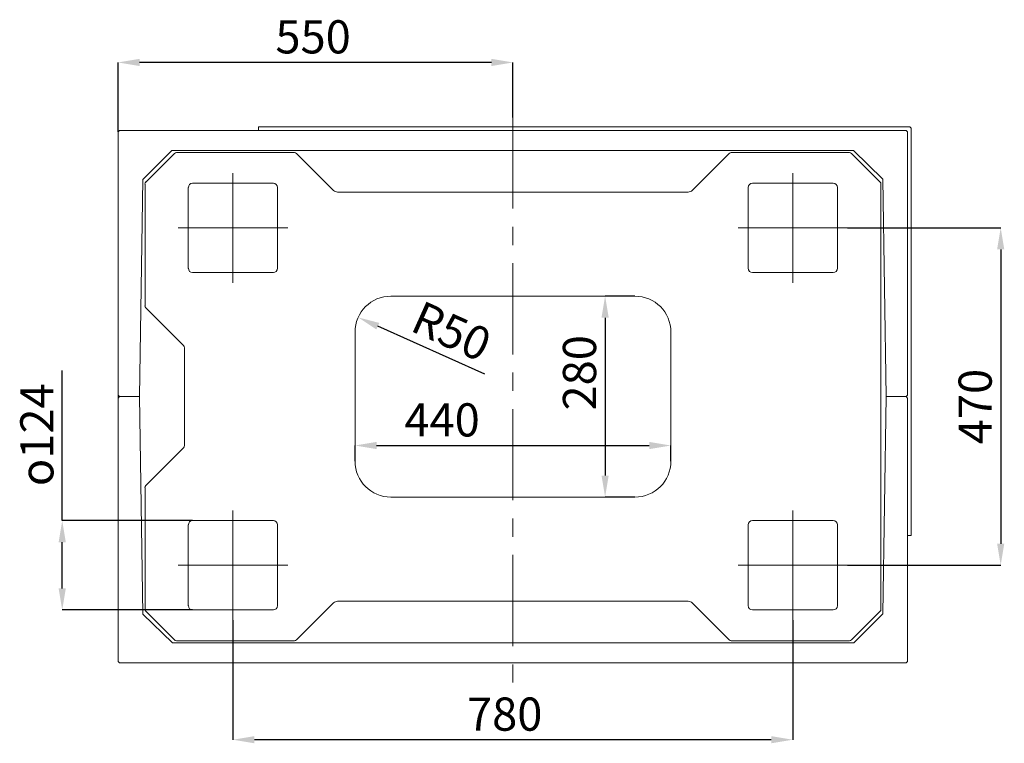
# Model space of a CAD drawing. Units: millimetres. Extents: x 1162 to 5284, y 755 to 5594.
# Drawn here: x 2491 to 3863, y 4586 to 5594 of the extents above; entities that cross this region are included whole.
import ezdxf

# ---------------------------------------------------------------- set-up
doc = ezdxf.new("R2010")
doc.units = ezdxf.units.MM
doc.header["$LTSCALE"] = 10
doc.header["$PDSIZE"] = -1
doc.linetypes.add('CENTERX2', pattern=[20.32, 12.7, -2.54, 2.54, -2.54])
for name, color, linetype in [('2', 3, 'Continuous'), ('LAYER15', 30, 'Continuous'), ('SLD-0', 7, 'Continuous')]:
    doc.layers.add(name, color=color, linetype=linetype)
doc.styles.add('SLDTEXTSTYLE1', font='arial.ttf', dxfattribs={"width": 0.948})
doc.styles.get("Standard").update_dxf_attribs({"font": 'arial.ttf'})
doc.dimstyles.new('SLDDIMSTYLE0', dxfattribs={"dimtxt": 46.229736, "dimasz": 30, "dimexe": 0, "dimexo": 0.0625, "dimgap": 11.557434, "dimtad": 1, "dimdec": 0, "dimrnd": 1e-09, "dimzin": 12, "dimdsep": 46, "dimtxsty": 'SLDTEXTSTYLE1', "dimsah": 1, "dimcen": 0.09, "dimadec": 0, "dimazin": 3, "dimtfac": 1, "dimtdec": 0, "dimtofl": 0, "dimtmove": 0, "dimatfit": 3, "dimfxl": 1, "dimfrac": 2, "dimtolj": 1, "dimtzin": 12, "dimarcsym": 0})
doc.dimstyles.new('SLDDIMSTYLE3', dxfattribs={"dimtxt": 46.229736, "dimasz": 30, "dimexe": 0, "dimexo": 0.0625, "dimgap": 11.557434, "dimtad": 1, "dimdec": 0, "dimrnd": 1e-09, "dimzin": 12, "dimdsep": 46, "dimtxsty": 'SLDTEXTSTYLE1', "dimsah": 1, "dimcen": 0, "dimadec": 0, "dimazin": 3, "dimtfac": 1, "dimtdec": 0, "dimtofl": 0, "dimtmove": 1, "dimatfit": 3, "dimfxl": 1, "dimfrac": 2, "dimtolj": 1, "dimtzin": 12, "dimarcsym": 0})

# ---------------------------------------------------------------- blocks, each defined once
blk = doc.blocks.new('_D_31')
at = {"layer": '2', "color": 0, "lineweight": -2, "transparency": 16777216}
for p, q in [((3644.8, 5303.9), (3858.1, 5303.9)), ((3858.1, 5273.9), (3858.1, 4863.9)), ((3644.8, 4833.9), (3858.1, 4833.9))]:
    blk.add_line(p, q, dxfattribs=at)
at = {"layer": '2', "color": 0, "transparency": 16777216}
for points in [[(3853.1, 5273.9), (3863.1, 5273.9), (3858.1, 5303.9)], [(3853.1, 4863.9), (3863.1, 4863.9), (3858.1, 4833.9)]]:
    blk.add_solid(points, dxfattribs=at)
at = {"layer": 'Defpoints', "color": 0, "transparency": 16777216}
for p in [(3644.8, 5303.9), (3644.8, 4833.9), (3858.1, 4833.9)]:
    blk.add_point(p, dxfattribs=at)
at = {"layer": '2', "lineweight": 9, "transparency": 16777216, "insert": (3799.4, 5055.1), "char_height": 46.23, "attachment_point": 2, "rotation": 90}
blk.add_mtext('\\A1;470', dxfattribs=at)
blk = doc.blocks.new('_D_32')
at = {"layer": '2', "color": 0, "lineweight": -2, "transparency": 16777216}
for p, q in [((2788.5, 4757.6), (2788.5, 4590.9)), ((3568.5, 4757.6), (3568.5, 4590.9)), ((3538.5, 4590.9), (2818.5, 4590.9))]:
    blk.add_line(p, q, dxfattribs=at)
at = {"layer": '2', "color": 0, "transparency": 16777216}
for points in [[(2818.5, 4595.9), (2818.5, 4585.9), (2788.5, 4590.9)], [(3538.5, 4595.9), (3538.5, 4585.9), (3568.5, 4590.9)]]:
    blk.add_solid(points, dxfattribs=at)
at = {"layer": 'Defpoints', "color": 0, "transparency": 16777216}
for p in [(2788.5, 4757.6), (3568.5, 4757.6), (2788.5, 4590.9)]:
    blk.add_point(p, dxfattribs=at)
at = {"layer": '2', "lineweight": 9, "transparency": 16777216, "insert": (3167.1, 4649.7), "char_height": 46.23, "attachment_point": 2}
blk.add_mtext('\\A1;780', dxfattribs=at)
blk = doc.blocks.new('_D_33')
at = {"layer": '2', "color": 0, "lineweight": -2, "transparency": 16777216}
for p, q in [((2550.7, 4896.1), (2550.7, 5105.2)), ((2732.3, 4896.1), (2550.7, 4896.1)), ((2550.7, 4801.7), (2550.7, 4866.1)), ((2732.3, 4771.7), (2550.7, 4771.7))]:
    blk.add_line(p, q, dxfattribs=at)
at = {"layer": '2', "color": 0, "transparency": 16777216}
for points in [[(2545.7, 4866.1), (2555.7, 4866.1), (2550.7, 4896.1)], [(2545.7, 4801.7), (2555.7, 4801.7), (2550.7, 4771.7)]]:
    blk.add_solid(points, dxfattribs=at)
at = {"layer": 'Defpoints', "color": 0, "transparency": 16777216}
for p in [(2732.3, 4896.1), (2550.7, 4771.7), (2732.3, 4771.7)]:
    blk.add_point(p, dxfattribs=at)
at = {"layer": '2', "lineweight": 9, "transparency": 16777216, "insert": (2492.2, 5015.8), "char_height": 46.23, "attachment_point": 2, "rotation": 90}
blk.add_mtext('\\A1;{\\fGDT;o}124', dxfattribs=at)
blk = doc.blocks.new('_D_34')
at = {"layer": 'Defpoints', "color": 0, "transparency": 16777216}
for p in [(2628.5, 5534.5), (3178.5, 5457.9), (2628.5, 5437.9)]:
    blk.add_point(p, dxfattribs=at)
at = {"layer": 'SLD-0', "color": 0, "lineweight": -2, "transparency": 16777216}
for p, q in [((2628.5, 5437.9), (2628.5, 5534.5)), ((3148.5, 5534.5), (2658.5, 5534.5)), ((3178.5, 5457.9), (3178.5, 5534.5))]:
    blk.add_line(p, q, dxfattribs=at)
at = {"layer": 'SLD-0', "color": 0, "transparency": 16777216}
for points in [[(2658.5, 5539.5), (2658.5, 5529.5), (2628.5, 5534.5)], [(3148.5, 5539.5), (3148.5, 5529.5), (3178.5, 5534.5)]]:
    blk.add_solid(points, dxfattribs=at)
at = {"layer": 'SLD-0', "color": 0, "lineweight": 9, "transparency": 16777216, "insert": (2900.2, 5593.3), "char_height": 46.23, "attachment_point": 2}
blk.add_mtext('\\A1;550', dxfattribs=at)
blk = doc.blocks.new('_D_35')
at = {"layer": 'Defpoints', "color": 0, "transparency": 16777216}
for p in [(3348.6, 5208.9), (3307, 4928.9), (3348.6, 4928.9)]:
    blk.add_point(p, dxfattribs=at)
at = {"layer": 'SLD-0', "color": 0, "lineweight": -2, "transparency": 16777216}
for p, q in [((3348.6, 5208.9), (3307, 5208.9)), ((3307, 5178.9), (3307, 4958.9)), ((3348.6, 4928.9), (3307, 4928.9))]:
    blk.add_line(p, q, dxfattribs=at)
at = {"layer": 'SLD-0', "color": 0, "transparency": 16777216}
for points in [[(3302, 5178.9), (3312, 5178.9), (3307, 5208.9)], [(3302, 4958.9), (3312, 4958.9), (3307, 4928.9)]]:
    blk.add_solid(points, dxfattribs=at)
at = {"layer": 'SLD-0', "color": 0, "lineweight": 9, "transparency": 16777216, "insert": (3248.2, 5102.1), "char_height": 46.23, "attachment_point": 2, "rotation": 90}
blk.add_mtext('\\A1;280', dxfattribs=at)
blk = doc.blocks.new('_D_36')
at = {"layer": 'Defpoints', "color": 0, "transparency": 16777216}
for p in [(3398.6, 5000.8), (2958.6, 4978.9), (3398.6, 4978.9)]:
    blk.add_point(p, dxfattribs=at)
at = {"layer": 'SLD-0', "color": 0, "lineweight": -2, "transparency": 16777216}
for p, q in [((2958.6, 4978.9), (2958.6, 5000.8)), ((2988.6, 5000.8), (3368.6, 5000.8)), ((3398.6, 4978.9), (3398.6, 5000.8))]:
    blk.add_line(p, q, dxfattribs=at)
at = {"layer": 'SLD-0', "color": 0, "transparency": 16777216}
for points in [[(2988.6, 5005.8), (2988.6, 4995.8), (2958.6, 5000.8)], [(3368.6, 5005.8), (3368.6, 4995.8), (3398.6, 5000.8)]]:
    blk.add_solid(points, dxfattribs=at)
at = {"layer": 'SLD-0', "color": 0, "lineweight": 9, "transparency": 16777216, "insert": (3079.9, 5059.6), "char_height": 46.23, "attachment_point": 2}
blk.add_mtext('\\A1;440', dxfattribs=at)
blk = doc.blocks.new('_D_37')
at = {"layer": 'Defpoints', "color": 0, "transparency": 16777216}
for p in [(2963, 5179.3), (3008.6, 5158.9)]:
    blk.add_point(p, dxfattribs=at)
at = {"layer": 'SLD-0', "color": 0, "lineweight": -2, "transparency": 16777216}
blk.add_line((3139.5, 5100.2), (2990.4, 5167), dxfattribs=at)
at = {"layer": 'SLD-0', "color": 0, "transparency": 16777216}
blk.add_solid([(2992.4, 5171.6), (2988.3, 5162.5), (2963, 5179.3)], dxfattribs=at)
at = {"layer": 'SLD-0', "color": 0, "lineweight": 9, "transparency": 16777216, "insert": (3052.3, 5203.7), "char_height": 46.23, "attachment_point": 1, "rotation": 335.8674}
blk.add_mtext('\\A1;R50', dxfattribs=at)

msp = doc.modelspace()

# ---------------------------------------------------------------- linework, layer by layer
at = {"color": 7, "linetype": 'Continuous', "lineweight": 9}
for p, q in [((2630.5, 5439.9), (2628.5, 5437.9)), ((2628.5, 5070.9), (2628.5, 5437.9)), ((2630.5, 5439.9), (3726.5, 5439.9)), ((3728.5, 5437.9), (3726.5, 5439.9)), ((3728.5, 5437.9), (3728.5, 5070.9)), ((2662.9, 5371.3), (2703.5, 5411.9)), ((2707.1, 5407.7), (2667.2, 5367.9)), ((3652.9, 5411.9), (2703.5, 5411.9)), ((2709.9, 5408.9), (2874.3, 5408.9)), ((2928.7, 5356.2), (2877.2, 5407.7)), ((3479.8, 5407.7), (3428.3, 5356.2)), ((3482.6, 5408.9), (3647.3, 5408.9)), ((3691, 5366.8), (3650.2, 5407.7)), ((3652.9, 5411.9), (3694.1, 5371.9)), ((2662.9, 5371.3), (2658.5, 5068.9)), ((2666, 5195.5), (2666, 5365.1)), ((3691, 5366.8), (3691, 4771)), ((3698.5, 5068.9), (3694.1, 5371.9)), ((3422.7, 5353.9), (2934.3, 5353.9)), ((3008.6, 5208.9), (3348.6, 5208.9)), ((2667.2, 5192.7), (2718.7, 5141.2)), ((2958.6, 4978.9), (2958.6, 5158.9)), ((3398.6, 5158.9), (3398.6, 4978.9)), ((2721, 5135.6), (2721, 5002.2)), ((2628.5, 5066.9), (2628.5, 5070.9)), ((2628.5, 5070.9), (2630.5, 5068.9)), ((2630.5, 5068.9), (2628.5, 5066.9)), ((2628.5, 4699.9), (2628.5, 5066.9)), ((2630.5, 5068.9), (2658.5, 5068.9)), ((2658.5, 5068.9), (2662.9, 4765.9)), ((3694.1, 4766.5), (3698.5, 5068.9)), ((3698.5, 5068.9), (3726.5, 5068.9)), ((3726.5, 5068.9), (3728.5, 5070.9)), ((3728.5, 5066.9), (3726.5, 5068.9)), ((3728.5, 5066.9), (3728.5, 4699.9)), ((2718.7, 4996.5), (2667.2, 4945)), ((2666, 4772.8), (2666, 4942.2)), ((3348.6, 4928.9), (3008.6, 4928.9)), ((2877.2, 4730), (2928.7, 4781.5)), ((2934.3, 4783.9), (3422.7, 4783.9)), ((3428.3, 4781.5), (3479.8, 4730)), ((2704.1, 4725.9), (2662.9, 4765.9)), ((2667.1, 4770), (2706.9, 4730)), ((3650.2, 4730), (3691, 4771)), ((3694.1, 4766.5), (3653.5, 4725.9)), ((2704.1, 4725.9), (3653.5, 4725.9)), ((2874.3, 4728.9), (2709.8, 4728.9)), ((3647.3, 4728.9), (3482.6, 4728.9)), ((2628.5, 4699.9), (2630.5, 4697.9)), ((3726.5, 4697.9), (2630.5, 4697.9)), ((3726.5, 4697.9), (3728.5, 4699.9))]:
    msp.add_line(p, q, dxfattribs=at)
at = {"color": 3, "linetype": 'Continuous', "lineweight": 9}
for p, q in [((2788.5, 5227.6), (2788.5, 5380.1)), ((3568.5, 5227.6), (3568.5, 5380.1)), ((2844.8, 5366.1), (2732.3, 5366.1)), ((3624.8, 5366.1), (3512.3, 5366.1)), ((2726.3, 5360.1), (2726.3, 5247.6)), ((2850.7, 5247.6), (2850.7, 5360.1)), ((3506.3, 5360.1), (3506.3, 5247.6)), ((3630.7, 5247.6), (3630.7, 5360.1)), ((2864.8, 5303.9), (2712.3, 5303.9)), ((3492.3, 5303.9), (3644.8, 5303.9)), ((2732.3, 5241.7), (2844.8, 5241.7)), ((3512.3, 5241.7), (3624.8, 5241.7)), ((2788.5, 4910.1), (2788.5, 4757.6)), ((3568.5, 4757.6), (3568.5, 4910.1)), ((2726.3, 4890.1), (2726.3, 4777.6)), ((2844.8, 4896.1), (2732.3, 4896.1)), ((2850.7, 4777.6), (2850.7, 4890.1)), ((3506.3, 4890.1), (3506.3, 4777.6)), ((3624.8, 4896.1), (3512.3, 4896.1)), ((3630.7, 4777.6), (3630.7, 4890.1)), ((2712.3, 4833.9), (2864.8, 4833.9)), ((3492.3, 4833.9), (3644.8, 4833.9)), ((2732.3, 4771.7), (2844.8, 4771.7)), ((3512.3, 4771.7), (3624.8, 4771.7))]:
    msp.add_line(p, q, dxfattribs=at)
at = {"color": 7, "linetype": 'Continuous', "lineweight": 9}
for centre, start, end in [((3008.6, 5158.9), 90, 180), ((3348.6, 5158.9), 0, 90), ((3008.6, 4978.9), 180, 270), ((3348.6, 4978.9), 270, 0)]:
    msp.add_arc(centre, 50, start, end, dxfattribs=at)
for centre, major_axis, ratio, start_param, end_param in [((2710, 5404.9), (2.84, -2.84), 0.995146, 2.358627, 3.13916), ((2874.3, 5404.9), (-1.54, -3.71), 0.997148, 2.749902, 3.533283), ((3482.6, 5404.9), (-1.54, 3.71), 0.997148, 5.891495, 6.674876), ((3647.3, 5404.9), (0, -4.01), 0.997564, 2.356194, 3.141593), ((2670, 5365.1), (-2.84, 2.84), 0.995146, 6.280752, 7.06615), ((2934.3, 5361.9), (3.07, 7.41), 0.997148, 2.749902, 3.533283), ((3422.7, 5361.9), (-3.07, 7.41), 0.997148, 2.749902, 3.533283), ((2670, 5195.5), (-3.71, -1.54), 0.997148, 5.891495, 6.674876), ((2713, 5135.5), (-7.41, -3.07), 0.997148, 2.749902, 3.533283), ((2713, 5002.2), (-7.41, 3.07), 0.997148, 2.749902, 3.533283), ((2670, 4942.2), (3.71, -1.54), 0.997148, 2.749902, 3.533283), ((2934.3, 4775.8), (3.07, -7.41), 0.997148, 2.749902, 3.533283), ((3422.7, 4775.8), (-3.07, -7.41), 0.997148, 2.749902, 3.533283), ((2670, 4772.8), (2.84, 2.84), 0.995146, 2.358627, 3.13916), ((2709.8, 4732.9), (-2.84, -2.84), 0.995146, 6.280752, 7.06615), ((2874.3, 4732.9), (1.54, -3.71), 0.997148, 5.891495, 6.674876), ((3482.6, 4732.9), (1.54, 3.71), 0.997148, 2.749902, 3.533283), ((3647.3, 4732.9), (0, -4.01), 0.997564, 0, 0.785398)]:
    msp.add_ellipse(centre, major_axis=major_axis, ratio=ratio, start_param=start_param, end_param=end_param, dxfattribs=at)
at = {"color": 3, "linetype": 'Continuous', "lineweight": 9}
for centre, major_axis in [((2732.4, 5360.1), (-4.26, 4.26)), ((2844.7, 5360.1), (4.26, 4.26)), ((3512.4, 5360.1), (-4.26, 4.26)), ((3624.7, 5360.1), (4.26, 4.26)), ((2732.4, 5247.7), (-4.26, -4.26)), ((2844.7, 5247.7), (4.26, -4.26)), ((3512.4, 5247.7), (-4.26, -4.26)), ((3624.7, 5247.7), (4.26, -4.26)), ((2732.4, 4890.1), (-4.26, 4.26)), ((2844.7, 4890.1), (4.26, 4.26)), ((3512.4, 4890.1), (-4.26, 4.26)), ((3624.7, 4890.1), (4.26, 4.26)), ((2732.4, 4777.7), (-4.26, -4.26)), ((2844.7, 4777.7), (4.26, -4.26)), ((3512.4, 4777.7), (-4.26, -4.26)), ((3624.7, 4777.7), (4.26, -4.26))]:
    msp.add_ellipse(centre, major_axis=major_axis, ratio=0.995146, start_param=5.50022, end_param=7.06615, dxfattribs=at)
at = {"layer": 'LAYER15', "linetype": 'Continuous', "lineweight": 9}
for p, q in [((2824, 5444.9), (2824.5, 5444.9)), ((2824, 5444.4), (2824, 5444.9)), ((2824, 5439.9), (2824, 5444.4)), ((2824.5, 5444.9), (3730.5, 5444.9)), ((3733.5, 5441.9), (3733.5, 4875.9)), ((3733, 4875.4), (3728.5, 4875.4)), ((3733.5, 4875.4), (3733, 4875.4)), ((3733.5, 4875.9), (3733.5, 4875.4))]:
    msp.add_line(p, q, dxfattribs=at)
for centre, radius, start, end in [((2824.5, 5444.4), 0.5, 90, 180), ((3730.5, 5441.9), 3, 0, 90), ((3733, 4875.9), 0.5, 270, 0)]:
    msp.add_arc(centre, radius, start, end, dxfattribs=at)
at = {"layer": 'SLD-0', "linetype": 'CENTERX2', "lineweight": 9}
msp.add_line((3178.5, 5457.9), (3178.5, 4667.9), dxfattribs=at)

# ---------------------------------------------------------------- dimensions: what is measured, and where the dimension line sits
at = {"layer": '2', "color": 7, "lineweight": 9}
dim = msp.add_linear_dim(base=(3858.1, 4833.9), p1=(3644.8, 5303.9), p2=(3644.8, 4833.9), angle=90, dimstyle='SLDDIMSTYLE0', override={"dimtxsty": 'Standard', "dimclrt": 256}, dxfattribs=at)
dim.commit()
dim.dimension.update_dxf_attribs({"geometry": '_D_31', "text_midpoint": (3858.1, 5055.1), "dimtype": 160})
dim = msp.add_linear_dim(base=(2550.7, 4771.7), p1=(2732.3, 4896.1), p2=(2732.3, 4771.7), angle=90, text='{\\fGDT;o}<>', dimstyle='SLDDIMSTYLE0', override={"dimtxsty": 'Standard', "dimclrt": 256}, dxfattribs=at)
dim.commit()
dim.dimension.update_dxf_attribs({"geometry": '_D_33', "text_midpoint": (2550.7, 5015.8), "dimtype": 160})
dim = msp.add_linear_dim(base=(2788.5, 4590.9), p1=(3568.5, 4757.6), p2=(2788.5, 4757.6), dimstyle='SLDDIMSTYLE0', override={"dimtxsty": 'Standard', "dimclrt": 256}, dxfattribs=at)
dim.commit()
dim.dimension.update_dxf_attribs({"geometry": '_D_32', "text_midpoint": (3167.1, 4590.9), "dimtype": 160})
at = {"layer": 'SLD-0', "lineweight": 9}
for base, p1, p2, picture, middle in [((2628.5, 5534.5), (3178.5, 5457.9), (2628.5, 5437.9), '_D_34', (2900.2, 5534.5)), ((3398.6, 5000.8), (2958.6, 4978.9), (3398.6, 4978.9), '_D_36', (3079.9, 5000.8))]:
    dim = msp.add_linear_dim(base=base, p1=p1, p2=p2, dimstyle='SLDDIMSTYLE0', override={"dimtxsty": 'Standard'}, dxfattribs=at)
    dim.commit()
    dim.dimension.update_dxf_attribs({"geometry": picture, "text_midpoint": middle, "dimtype": 160})
dim = msp.add_radius_dim(center=(3008.6, 5158.9), mpoint=(2963, 5179.3), dimstyle='SLDDIMSTYLE3', override={"dimtxsty": 'Standard'}, dxfattribs=at)
dim.commit()
dim.dimension.update_dxf_attribs({"geometry": '_D_37', "text_midpoint": (3078.6, 5127.5), "dimtype": 164})
dim = msp.add_linear_dim(base=(3307, 4928.9), p1=(3348.6, 5208.9), p2=(3348.6, 4928.9), angle=90, dimstyle='SLDDIMSTYLE0', override={"dimtxsty": 'Standard'}, dxfattribs=at)
dim.commit()
dim.dimension.update_dxf_attribs({"geometry": '_D_35', "text_midpoint": (3307, 5102.1), "dimtype": 160})

doc.saveas('drawing.dxf')
